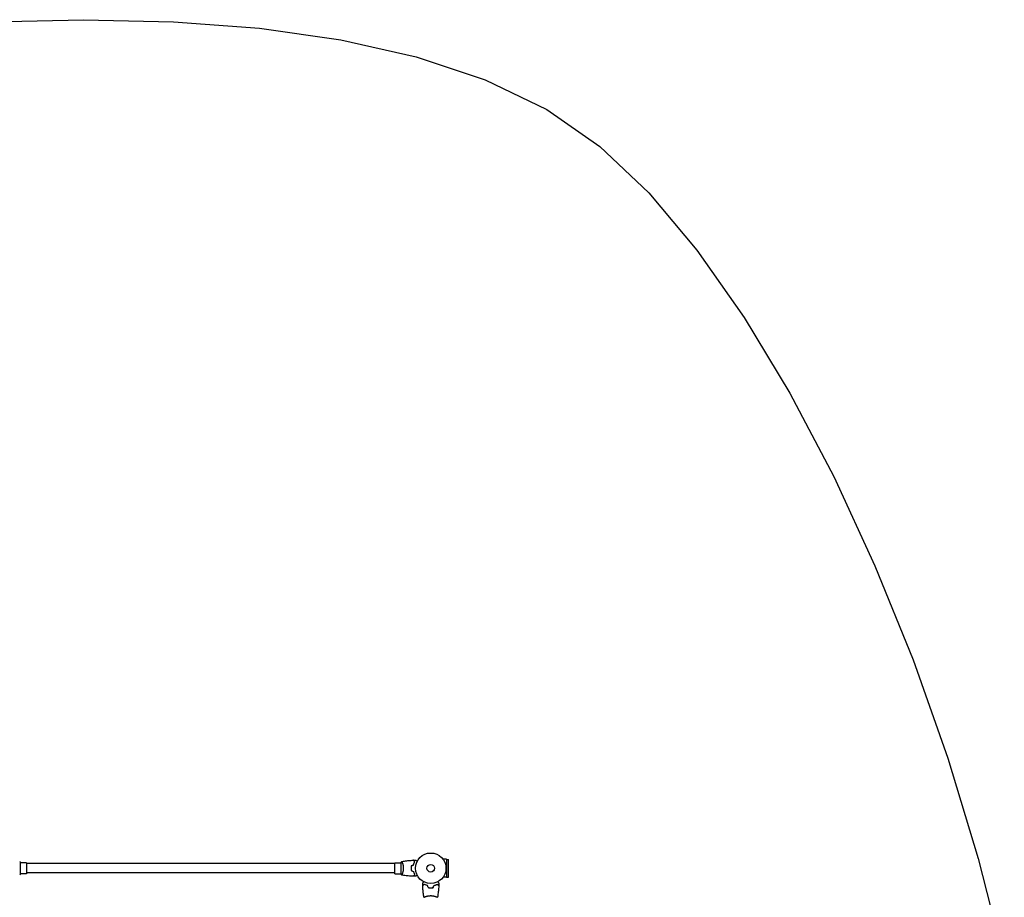
# Model space of a CAD drawing. Units: millimetres. Extents: x -4989 to 5003, y -3488 to 3488.
# Drawn here: x 1412 to 4835, y 437 to 3488 of the extents above; entities that cross this region are included whole.
import ezdxf

# ---------------------------------------------------------------- set-up
doc = ezdxf.new("R2010")
doc.units = ezdxf.units.MM
doc.layers.add('2d', color=230, linetype='Continuous')

msp = doc.modelspace()

# ---------------------------------------------------------------- linework, layer by layer
at = {"layer": '2d'}
for p, q in [((1415.1, 518.8), (1415.1, 557.8)), ((1436.1, 557.3), (1415.1, 557.3)), ((1436.1, 557.3), (1436.1, 519.3)), ((2716.1, 554.3), (1436.1, 554.3)), ((2716.1, 519.3), (2716.1, 557.3)), ((2716.1, 557.3), (2737.1, 557.3)), ((2737.1, 557.8), (2737.1, 518.8)), ((2742.3, 557.3), (2742.3, 557.3)), ((2896.2, 569.4), (2884.1, 569.4)), ((2896.2, 569.4), (2896.2, 507.3)), ((2896.2, 569.3), (2902.7, 569.3)), ((2902.7, 507.3), (2902.7, 569.3)), ((1436.1, 519.3), (1415.1, 519.3)), ((2716.1, 522.3), (1436.1, 522.3)), ((2716.1, 519.3), (2737.1, 519.3)), ((2742.3, 519.3), (2742.3, 519.3)), ((2896.2, 507.3), (2884.1, 507.3)), ((2896.2, 507.3), (2902.7, 507.3)), ((2822.1, 439.5), (2822.1, 439.5)), ((2860.1, 439.5), (2860.1, 439.5))]:
    msp.add_line(p, q, dxfattribs=at)
msp.add_lwpolyline([(1310.7, 3481.3), (1634.2, 3488.2), (1946.9, 3481.2), (2245.9, 3458.6), (2528.1, 3418.5), (2790.6, 3359.1), (3030.3, 3278.7), (3244.2, 3175.5), (3429.3, 3047.6), (3598.8, 2886.3), (3766.5, 2686.8), (3930.8, 2453.2), (4089.9, 2189.8), (4242, 1900.7), (4385.3, 1590.2), (4518, 1262.4), (4638.4, 921.5), (4744.7, 571.7), (4835.1, 217.3)], dxfattribs=at)
for radius in [53, 13]:
    msp.add_circle((2841.1, 538.3), radius, dxfattribs=at)
for points, knots in [([(1412.1, 561.8), (1413, 560.8), (1413.9, 559.6), (1414.8, 558.2), (1415, 558), (1415.1, 557.8)], [0, 0, 0, 0, 4.405135, 4.405135, 5.108724, 5.108724, 5.108724, 5.108724]), ([(2740.1, 561.8), (2740.1, 561.8), (2740.1, 561.8), (2740.1, 561.8), (2740.1, 561.8), (2740.2, 561.8), (2740.2, 561.8), (2740.3, 561.8), (2740.3, 561.8), (2740.4, 561.6), (2740.6, 561.2), (2741, 560.5), (2741.1, 560.2), (2741.4, 559.6), (2741.6, 559.2), (2742.1, 558), (2742.4, 557.1), (2742.9, 555.7), (2743, 555.4), (2743.1, 554.9), (2743.2, 554.6), (2743.5, 553.7), (2743.7, 553.1), (2744, 551.8), (2744.2, 551.1), (2744.5, 550), (2744.5, 549.7), (2744.7, 548.9), (2744.8, 548.6), (2745.2, 546.7), (2745.4, 545.1), (2745.7, 542.6), (2745.7, 541.8), (2745.8, 540.1), (2745.8, 539.2), (2745.8, 538.3)], [0.12220864, 0.12220864, 0.12220864, 0.12220864, 0.12268837, 0.12268837, 0.12524335, 0.12524335, 0.12652085, 0.12652085, 0.12779834, 0.12779834, 0.13290832, 0.13290832, 0.13546331, 0.13546331, 0.1380183, 0.1380183, 0.14312827, 0.14312827, 0.14440577, 0.14440577, 0.14568326, 0.14568326, 0.14823825, 0.14823825, 0.15079324, 0.15079324, 0.15207073, 0.15207073, 0.15334823, 0.15334823, 0.15845821, 0.15845821, 0.16101319, 0.16101319, 0.16356818, 0.16356818, 0.16356818, 0.16356818]), ([(2740.2, 561.8), (2743.4, 562.4), (2746.7, 562.9), (2755, 564.1), (2760.2, 564.7), (2770.4, 565.6), (2775.5, 566), (2780.5, 566.2)], [0.059167, 0.059167, 0.059167, 0.059167, 10.001334, 10.001334, 25.653141, 25.653141, 40.963039, 40.963039, 40.963039, 40.963039]), ([(2785.4, 561.3), (2784.8, 561.9), (2784.3, 562.4), (2783.3, 563.3), (2782.9, 563.8), (2782.3, 564.4), (2782.1, 564.5), (2781.8, 564.9), (2781.7, 565), (2781.2, 565.5), (2781, 565.7), (2780.8, 565.9), (2780.7, 566), (2780.6, 566.1), (2780.6, 566.1), (2780.6, 566.1), (2780.6, 566.1), (2780.5, 566.1), (2780.5, 566.1), (2780.5, 566.2), (2780.5, 566.2), (2780.5, 566.2)], [0, 0, 0, 0, 0.00350666, 0.00350666, 0.00701332, 0.00701332, 0.00876665, 0.00876665, 0.01051997, 0.01051997, 0.01402663, 0.01402663, 0.01577996, 0.01577996, 0.01753329, 0.01753329, 0.02103995, 0.02103995, 0.02454661, 0.02454661, 0.02744921, 0.02744921, 0.02744921, 0.02744921]), ([(2785.6, 561.4), (2785.1, 561.9), (2784.5, 562.4), (2783.6, 563.4), (2783.2, 563.8), (2782.6, 564.4), (2782.4, 564.6), (2782.1, 564.9), (2781.9, 565.1), (2781.5, 565.5), (2781.3, 565.7), (2781, 565.9), (2781, 566), (2780.9, 566.1), (2780.9, 566.1), (2780.9, 566.1), (2780.9, 566.1), (2780.8, 566.1), (2780.8, 566.1), (2780.8, 566.2), (2780.8, 566.2), (2780.8, 566.2), (2780.8, 566.2), (2780.8, 566.2)], [0, 0, 0, 0, 0.0035063, 0.0035063, 0.0070126, 0.0070126, 0.00876575, 0.00876575, 0.0105189, 0.0105189, 0.0140252, 0.0140252, 0.01577835, 0.01577835, 0.01665493, 0.01665493, 0.0175315, 0.0175315, 0.02103781, 0.02103781, 0.02454411, 0.02454411, 0.0274484, 0.0274484, 0.0274484, 0.0274484]), ([(2780.9, 549.4), (2781.2, 550.6), (2781.5, 551.8), (2782.2, 554), (2782.6, 555), (2783.3, 557), (2783.7, 558), (2784.6, 559.8), (2785, 560.6), (2785.4, 561.3)], [0, 0, 0, 0, 0.00398181, 0.00398181, 0.00796362, 0.00796362, 0.01194542, 0.01194542, 0.01592723, 0.01592723, 0.01592723, 0.01592723]), ([(2781.1, 549.3), (2781.4, 550.5), (2781.7, 551.7), (2782.4, 553.9), (2782.8, 555), (2783.3, 556.5), (2783.5, 557), (2784, 558), (2784.2, 558.4), (2784.8, 559.8), (2785.2, 560.6), (2785.6, 561.4)], [0, 0, 0, 0, 0.00404294, 0.00404294, 0.00808588, 0.00808588, 0.01010735, 0.01010735, 0.01212882, 0.01212882, 0.01617176, 0.01617176, 0.01617176, 0.01617176]), ([(2788.7, 566.4), (2788.7, 566.4), (2788.7, 566.3), (2788.7, 566.3), (2788.8, 566.3), (2788.8, 566.3), (2788.8, 566.3), (2788.8, 566.3), (2788.8, 566.3), (2788.9, 566.3), (2789, 566.2), (2789.3, 566), (2789.7, 565.8), (2790.4, 565.4), (2790.6, 565.3), (2791.2, 564.9), (2791.4, 564.8), (2792.4, 564.2), (2793, 563.9), (2793.9, 563.3), (2794.1, 563.2), (2794.3, 563.1)], [0.03093242, 0.03093242, 0.03093242, 0.03093242, 0.03756195, 0.03756195, 0.04131815, 0.04131815, 0.04225719, 0.04225719, 0.04319624, 0.04319624, 0.04507434, 0.04507434, 0.04883054, 0.04883054, 0.05070863, 0.05070863, 0.05258673, 0.05258673, 0.05634293, 0.05634293, 0.05718798, 0.05718798, 0.05718798, 0.05718798]), ([(2740.1, 514.8), (2739.2, 515.9), (2738.3, 517), (2737.4, 518.4), (2737.2, 518.6), (2737.1, 518.8)], [0, 0, 0, 0, 4.405135, 4.405135, 5.108724, 5.108724, 5.108724, 5.108724]), ([(2745.8, 538.3), (2745.8, 537.5), (2745.8, 536.6), (2745.7, 534.9), (2745.7, 534.1), (2745.5, 532.8), (2745.5, 532.4), (2745.4, 531.6), (2745.3, 531.2), (2745.1, 530), (2745, 529.2), (2744.7, 527.7), (2744.6, 527), (2744.2, 525.6), (2744, 524.9), (2743.5, 522.9), (2743.1, 521.7), (2742.6, 520.1), (2742.4, 519.6), (2742.1, 518.7), (2741.9, 518.2), (2741.4, 517.1), (2741.1, 516.4), (2740.7, 515.7), (2740.6, 515.4), (2740.4, 515.1), (2740.4, 515), (2740.3, 514.9), (2740.2, 514.9), (2740.2, 514.8), (2740.2, 514.8), (2740.1, 514.8), (2740.1, 514.8), (2740.1, 514.8), (2740.1, 514.8), (2740.1, 514.8)], [0.16356818, 0.16356818, 0.16356818, 0.16356818, 0.1661247, 0.1661247, 0.16868122, 0.16868122, 0.16995948, 0.16995948, 0.17123774, 0.17123774, 0.17379425, 0.17379425, 0.17635077, 0.17635077, 0.17890729, 0.17890729, 0.18402032, 0.18402032, 0.18657684, 0.18657684, 0.18913336, 0.18913336, 0.19424639, 0.19424639, 0.19680291, 0.19680291, 0.19935943, 0.19935943, 0.20063769, 0.20063769, 0.20191595, 0.20191595, 0.20447247, 0.20447247, 0.20490292, 0.20490292, 0.20490292, 0.20490292]), ([(2780.5, 510.5), (2777.2, 510.6), (2773.9, 510.8), (2765.4, 511.4), (2760.3, 511.9), (2750.1, 513.2), (2745.1, 513.9), (2740.2, 514.8)], [0, 0, 0, 0, 10.001335, 10.001335, 25.652861, 25.652861, 40.904303, 40.904303, 40.904303, 40.904303]), ([(2773.9, 547.5), (2773.7, 546.1), (2773.4, 544.6), (2773.2, 542.3), (2773.2, 541.5), (2773.1, 539.9), (2773.1, 539.1), (2773.1, 538.3)], [0, 0, 0, 0, 0.004702909, 0.004702909, 0.007054363, 0.007054363, 0.009405818, 0.009405818, 0.009405818, 0.009405818]), ([(2773.1, 538.3), (2773.1, 536.8), (2773.1, 535.2), (2773.4, 532.9), (2773.5, 532.1), (2773.7, 530.6), (2773.8, 529.9), (2773.9, 529.1)], [0.009405818, 0.009405818, 0.009405818, 0.009405818, 0.01410835, 0.01410835, 0.016459616, 0.016459616, 0.018810883, 0.018810883, 0.018810883, 0.018810883]), ([(2774.1, 547.4), (2773.8, 545.9), (2773.6, 544.5), (2773.4, 542.2), (2773.4, 541.4), (2773.3, 539.9), (2773.3, 539.1), (2773.3, 538.3)], [0, 0, 0, 0, 0.004616902, 0.004616902, 0.006925353, 0.006925353, 0.009233803, 0.009233803, 0.009233803, 0.009233803]), ([(2773.3, 538.3), (2773.3, 536.8), (2773.3, 535.3), (2773.6, 533), (2773.6, 532.2), (2773.8, 530.7), (2774, 530), (2774.1, 529.3)], [0.009233803, 0.009233803, 0.009233803, 0.009233803, 0.013850802, 0.013850802, 0.016159301, 0.016159301, 0.0184678, 0.0184678, 0.0184678, 0.0184678]), ([(2785.4, 515.3), (2784.8, 514.8), (2784.3, 514.3), (2783.3, 513.3), (2782.9, 512.9), (2782.3, 512.3), (2782.1, 512.1), (2781.8, 511.8), (2781.7, 511.6), (2781.2, 511.2), (2781, 511), (2780.8, 510.7), (2780.7, 510.7), (2780.6, 510.6), (2780.6, 510.6), (2780.6, 510.5), (2780.6, 510.5), (2780.5, 510.5), (2780.5, 510.5), (2780.5, 510.5), (2780.5, 510.5), (2780.5, 510.5)], [0, 0, 0, 0, 0.00350666, 0.00350666, 0.00701332, 0.00701332, 0.00876665, 0.00876665, 0.01051997, 0.01051997, 0.01402663, 0.01402663, 0.01577996, 0.01577996, 0.01753329, 0.01753329, 0.02103995, 0.02103995, 0.02454661, 0.02454661, 0.02744921, 0.02744921, 0.02744921, 0.02744921]), ([(2785.6, 515.3), (2785.1, 514.7), (2784.5, 514.2), (2783.6, 513.3), (2783.2, 512.9), (2782.6, 512.3), (2782.4, 512.1), (2782.1, 511.8), (2781.9, 511.6), (2781.5, 511.2), (2781.3, 511), (2781, 510.7), (2781, 510.7), (2780.9, 510.6), (2780.9, 510.6), (2780.9, 510.6), (2780.9, 510.6), (2780.8, 510.5), (2780.8, 510.5), (2780.8, 510.5), (2780.8, 510.5), (2780.8, 510.5), (2780.8, 510.5), (2780.8, 510.5)], [0, 0, 0, 0, 0.0035063, 0.0035063, 0.0070126, 0.0070126, 0.00876575, 0.00876575, 0.0105189, 0.0105189, 0.0140252, 0.0140252, 0.01577835, 0.01577835, 0.01665493, 0.01665493, 0.0175315, 0.0175315, 0.02103781, 0.02103781, 0.02454411, 0.02454411, 0.0274484, 0.0274484, 0.0274484, 0.0274484]), ([(2780.9, 527.2), (2781.2, 526), (2781.5, 524.9), (2782.2, 522.7), (2782.6, 521.6), (2783.3, 519.6), (2783.7, 518.7), (2784.6, 516.9), (2785, 516.1), (2785.4, 515.3)], [0, 0, 0, 0, 0.00398181, 0.00398181, 0.00796362, 0.00796362, 0.01194542, 0.01194542, 0.01592723, 0.01592723, 0.01592723, 0.01592723]), ([(2781.1, 527.4), (2781.4, 526.2), (2781.7, 525), (2782.4, 522.7), (2782.8, 521.7), (2783.3, 520.2), (2783.5, 519.7), (2784, 518.7), (2784.2, 518.2), (2784.8, 516.9), (2785.2, 516.1), (2785.6, 515.3)], [0, 0, 0, 0, 0.00404294, 0.00404294, 0.00808588, 0.00808588, 0.01010735, 0.01010735, 0.01212882, 0.01212882, 0.01617176, 0.01617176, 0.01617176, 0.01617176]), ([(2794.3, 513.5), (2794.1, 513.4), (2793.9, 513.3), (2793, 512.8), (2792.3, 512.4), (2791.4, 511.9), (2791.1, 511.7), (2790.6, 511.4), (2790.3, 511.2), (2789.9, 511), (2789.7, 510.9), (2789.3, 510.7), (2789.2, 510.6), (2788.9, 510.4), (2788.9, 510.4), (2788.8, 510.4), (2788.8, 510.3), (2788.8, 510.3), (2788.8, 510.3), (2788.7, 510.3), (2788.7, 510.3), (2788.7, 510.3), (2788.7, 510.3), (2788.7, 510.3)], [0.00292306, 0.00292306, 0.00292306, 0.00292306, 0.00379004, 0.00379004, 0.00758008, 0.00758008, 0.0094751, 0.0094751, 0.01137012, 0.01137012, 0.01326514, 0.01326514, 0.01516016, 0.01516016, 0.01705518, 0.01705518, 0.01800269, 0.01800269, 0.0189502, 0.0189502, 0.02274024, 0.02274024, 0.02935902, 0.02935902, 0.02935902, 0.02935902]), ([(2813.1, 485.9), (2813.1, 485.9), (2813.1, 486), (2813.1, 486), (2813.1, 486), (2813.1, 486), (2813.1, 486), (2813.1, 486), (2813.1, 486), (2813.2, 486.1), (2813.2, 486.2), (2813.4, 486.5), (2813.6, 486.9), (2814, 487.6), (2814.2, 487.8), (2814.5, 488.4), (2814.7, 488.7), (2815.2, 489.6), (2815.6, 490.3), (2816.1, 491.2), (2816.2, 491.3), (2816.3, 491.5)], [0.03093242, 0.03093242, 0.03093242, 0.03093242, 0.03756195, 0.03756195, 0.04131815, 0.04131815, 0.04225719, 0.04225719, 0.04319624, 0.04319624, 0.04507434, 0.04507434, 0.04883054, 0.04883054, 0.05070863, 0.05070863, 0.05258673, 0.05258673, 0.05634293, 0.05634293, 0.05718798, 0.05718798, 0.05718798, 0.05718798]), ([(2813.1, 485.9), (2813.1, 485.9), (2813.1, 486), (2813.1, 486), (2813.1, 486), (2813.1, 486), (2813.1, 486), (2813.1, 486)], [0.032466378, 0.032466378, 0.032466378, 0.032466378, 0.03756195, 0.03756195, 0.041318145, 0.041318145, 0.042083011, 0.042083011, 0.042083011, 0.042083011]), ([(2818.1, 482.8), (2817.5, 482.3), (2817, 481.8), (2816.1, 480.8), (2815.6, 480.4), (2815, 479.8), (2814.9, 479.6), (2814.5, 479.3), (2814.4, 479.1), (2814, 478.7), (2813.7, 478.5), (2813.5, 478.3), (2813.4, 478.2), (2813.4, 478.1), (2813.4, 478.1), (2813.3, 478.1), (2813.3, 478.1), (2813.3, 478.1), (2813.3, 478.1), (2813.3, 478), (2813.3, 478), (2813.3, 478), (2813.3, 478), (2813.3, 478)], [0, 0, 0, 0, 0.0035063, 0.0035063, 0.0070126, 0.0070126, 0.00876575, 0.00876575, 0.0105189, 0.0105189, 0.0140252, 0.0140252, 0.01577835, 0.01577835, 0.01665493, 0.01665493, 0.0175315, 0.0175315, 0.02103781, 0.02103781, 0.02454411, 0.02454411, 0.0274484, 0.0274484, 0.0274484, 0.0274484]), ([(2818.1, 482.6), (2817.6, 482), (2817, 481.5), (2816.1, 480.6), (2815.7, 480.1), (2815.1, 479.6), (2814.9, 479.4), (2814.6, 479), (2814.4, 478.9), (2814, 478.5), (2813.8, 478.2), (2813.5, 478), (2813.5, 477.9), (2813.4, 477.8), (2813.3, 477.8), (2813.3, 477.8), (2813.3, 477.8), (2813.3, 477.8), (2813.3, 477.8), (2813.3, 477.8), (2813.3, 477.8), (2813.3, 477.8)], [0, 0, 0, 0, 0.00350666, 0.00350666, 0.00701332, 0.00701332, 0.00876665, 0.00876665, 0.01051997, 0.01051997, 0.01402663, 0.01402663, 0.01577996, 0.01577996, 0.01753329, 0.01753329, 0.02103995, 0.02103995, 0.02454661, 0.02454661, 0.02744921, 0.02744921, 0.02744921, 0.02744921]), ([(2830.2, 478.3), (2828.9, 478.6), (2827.8, 478.9), (2825.5, 479.6), (2824.5, 480), (2822.9, 480.6), (2822.4, 480.8), (2821.5, 481.2), (2821, 481.4), (2819.7, 482), (2818.8, 482.4), (2818.1, 482.8)], [0, 0, 0, 0, 0.00404294, 0.00404294, 0.00808588, 0.00808588, 0.01010735, 0.01010735, 0.01212882, 0.01212882, 0.01617176, 0.01617176, 0.01617176, 0.01617176]), ([(2830, 478.2), (2828.8, 478.4), (2827.6, 478.8), (2825.4, 479.4), (2824.4, 479.8), (2822.4, 480.6), (2821.5, 481), (2819.7, 481.8), (2818.9, 482.2), (2818.1, 482.6)], [0, 0, 0, 0, 0.00398181, 0.00398181, 0.00796362, 0.00796362, 0.01194542, 0.01194542, 0.01592723, 0.01592723, 0.01592723, 0.01592723]), ([(2852, 478.3), (2853.3, 478.6), (2854.4, 478.9), (2856.7, 479.6), (2857.8, 480), (2859.3, 480.6), (2859.8, 480.8), (2860.7, 481.2), (2861.2, 481.4), (2862.6, 482), (2863.4, 482.4), (2864.1, 482.8)], [0, 0, 0, 0, 0.00404294, 0.00404294, 0.00808588, 0.00808588, 0.01010735, 0.01010735, 0.01212882, 0.01212882, 0.01617176, 0.01617176, 0.01617176, 0.01617176]), ([(2852.2, 478.2), (2853.4, 478.4), (2854.6, 478.8), (2856.8, 479.4), (2857.8, 479.8), (2859.8, 480.6), (2860.8, 481), (2862.5, 481.8), (2863.4, 482.2), (2864.1, 482.6)], [0, 0, 0, 0, 0.00398181, 0.00398181, 0.00796362, 0.00796362, 0.01194542, 0.01194542, 0.01592723, 0.01592723, 0.01592723, 0.01592723]), ([(2864.1, 482.8), (2864.7, 482.3), (2865.2, 481.8), (2866.2, 480.8), (2866.6, 480.4), (2867.2, 479.8), (2867.3, 479.6), (2867.7, 479.3), (2867.8, 479.1), (2868.3, 478.7), (2868.5, 478.5), (2868.7, 478.3), (2868.8, 478.2), (2868.8, 478.1), (2868.8, 478.1), (2868.9, 478.1), (2868.9, 478.1), (2868.9, 478.1), (2868.9, 478.1), (2868.9, 478), (2868.9, 478), (2868.9, 478), (2868.9, 478), (2868.9, 478)], [0, 0, 0, 0, 0.0035063, 0.0035063, 0.0070126, 0.0070126, 0.00876575, 0.00876575, 0.0105189, 0.0105189, 0.0140252, 0.0140252, 0.01577835, 0.01577835, 0.01665493, 0.01665493, 0.0175315, 0.0175315, 0.02103781, 0.02103781, 0.02454411, 0.02454411, 0.0274484, 0.0274484, 0.0274484, 0.0274484]), ([(2864.1, 482.6), (2864.7, 482), (2865.2, 481.5), (2866.1, 480.6), (2866.6, 480.1), (2867.1, 479.6), (2867.3, 479.4), (2867.7, 479), (2867.8, 478.9), (2868.2, 478.5), (2868.5, 478.2), (2868.7, 478), (2868.8, 477.9), (2868.8, 477.8), (2868.9, 477.8), (2868.9, 477.8), (2868.9, 477.8), (2868.9, 477.8), (2868.9, 477.8), (2868.9, 477.8), (2868.9, 477.8), (2868.9, 477.8)], [0, 0, 0, 0, 0.00350666, 0.00350666, 0.00701332, 0.00701332, 0.00876665, 0.00876665, 0.01051997, 0.01051997, 0.01402663, 0.01402663, 0.01577996, 0.01577996, 0.01753329, 0.01753329, 0.02103995, 0.02103995, 0.02454661, 0.02454661, 0.02744921, 0.02744921, 0.02744921, 0.02744921]), ([(2865.9, 491.5), (2866, 491.3), (2866.1, 491.2), (2866.6, 490.3), (2867, 489.6), (2867.6, 488.6), (2867.7, 488.3), (2868.1, 487.8), (2868.2, 487.5), (2868.5, 487.1), (2868.6, 486.9), (2868.8, 486.5), (2868.9, 486.4), (2869, 486.2), (2869, 486.1), (2869.1, 486), (2869.1, 486), (2869.1, 486), (2869.1, 486), (2869.1, 486), (2869.1, 486), (2869.1, 486), (2869.1, 485.9), (2869.1, 485.9)], [0.00292306, 0.00292306, 0.00292306, 0.00292306, 0.00379004, 0.00379004, 0.00758008, 0.00758008, 0.0094751, 0.0094751, 0.01137012, 0.01137012, 0.01326514, 0.01326514, 0.01516016, 0.01516016, 0.01705518, 0.01705518, 0.01800269, 0.01800269, 0.0189502, 0.0189502, 0.02274024, 0.02274024, 0.02935902, 0.02935902, 0.02935902, 0.02935902]), ([(2817.6, 437.4), (2817.1, 439.9), (2816.7, 442.5), (2815.6, 450.1), (2814.9, 455.3), (2813.9, 465.6), (2813.6, 470.8), (2813.3, 476.5), (2813.3, 477.2), (2813.3, 477.8)], [0.059167, 0.059167, 0.059167, 0.059167, 7.820347, 7.820347, 23.472854, 23.472854, 39.122386, 39.122386, 40.963165, 40.963165, 40.963165, 40.963165]), ([(2817.6, 437.4), (2817, 440.6), (2816.5, 443.9), (2815.3, 452.3), (2814.7, 457.4), (2813.8, 467.6), (2813.5, 472.7), (2813.3, 477.8)], [0.059167, 0.059167, 0.059167, 0.059167, 10.001334, 10.001334, 25.653137, 25.653137, 40.963039, 40.963039, 40.963039, 40.963039]), ([(2831.9, 471.2), (2833.4, 470.9), (2834.9, 470.7), (2837.2, 470.4), (2837.9, 470.4), (2839.5, 470.3), (2840.3, 470.3), (2841.1, 470.3)], [0, 0, 0, 0, 0.004702909, 0.004702909, 0.007054363, 0.007054363, 0.009405818, 0.009405818, 0.009405818, 0.009405818]), ([(2832.1, 471.3), (2833.5, 471.1), (2835, 470.9), (2837.2, 470.6), (2838, 470.6), (2839.5, 470.5), (2840.3, 470.5), (2841.1, 470.5)], [0, 0, 0, 0, 0.004616902, 0.004616902, 0.006925353, 0.006925353, 0.009233803, 0.009233803, 0.009233803, 0.009233803]), ([(2841.1, 470.5), (2842.7, 470.5), (2844.2, 470.6), (2846.5, 470.8), (2847.2, 470.9), (2848.7, 471.1), (2849.4, 471.2), (2850.2, 471.3)], [0.009233803, 0.009233803, 0.009233803, 0.009233803, 0.013850802, 0.013850802, 0.016159301, 0.016159301, 0.0184678, 0.0184678, 0.0184678, 0.0184678]), ([(2841.1, 470.3), (2842.7, 470.3), (2844.2, 470.4), (2846.6, 470.6), (2847.3, 470.7), (2848.8, 470.9), (2849.6, 471), (2850.3, 471.2)], [0.009405818, 0.009405818, 0.009405818, 0.009405818, 0.01410835, 0.01410835, 0.016459616, 0.016459616, 0.018810883, 0.018810883, 0.018810883, 0.018810883]), ([(2868.9, 477.8), (2868.8, 474.5), (2868.6, 471.1), (2868, 462.7), (2867.5, 457.5), (2866.2, 447.4), (2865.5, 442.4), (2864.6, 437.4)], [0, 0, 0, 0, 10.001335, 10.001335, 25.652861, 25.652861, 40.904303, 40.904303, 40.904303, 40.904303]), ([(2817.6, 437.3), (2817.6, 437.3), (2817.6, 437.3), (2817.6, 437.3), (2817.6, 437.4), (2817.6, 437.4), (2817.6, 437.4), (2817.6, 437.5), (2817.7, 437.5), (2817.9, 437.7), (2818.2, 437.9), (2818.9, 438.2), (2819.2, 438.4), (2819.9, 438.6), (2820.3, 438.8), (2821.4, 439.3), (2822.4, 439.6), (2823.7, 440.1), (2824, 440.2), (2824.6, 440.4), (2824.9, 440.5), (2825.8, 440.7), (2826.4, 440.9), (2827.7, 441.3), (2828.4, 441.4), (2829.4, 441.7), (2829.8, 441.8), (2830.5, 441.9), (2830.9, 442), (2832.8, 442.4), (2834.3, 442.6), (2836.8, 442.9), (2837.7, 442.9), (2839.4, 443), (2840.2, 443.1), (2841.1, 443.1)], [0.12220864, 0.12220864, 0.12220864, 0.12220864, 0.12268837, 0.12268837, 0.12524335, 0.12524335, 0.12652085, 0.12652085, 0.12779834, 0.12779834, 0.13290832, 0.13290832, 0.13546331, 0.13546331, 0.1380183, 0.1380183, 0.14312827, 0.14312827, 0.14440577, 0.14440577, 0.14568326, 0.14568326, 0.14823825, 0.14823825, 0.15079324, 0.15079324, 0.15207073, 0.15207073, 0.15334823, 0.15334823, 0.15845821, 0.15845821, 0.16101319, 0.16101319, 0.16356818, 0.16356818, 0.16356818, 0.16356818]), ([(2841.1, 443.1), (2842, 443.1), (2842.8, 443), (2844.5, 442.9), (2845.4, 442.9), (2846.6, 442.8), (2847, 442.7), (2847.8, 442.6), (2848.2, 442.5), (2849.4, 442.4), (2850.2, 442.2), (2851.7, 441.9), (2852.4, 441.8), (2853.9, 441.4), (2854.5, 441.3), (2856.5, 440.7), (2857.7, 440.4), (2859.3, 439.8), (2859.8, 439.6), (2860.8, 439.3), (2861.2, 439.1), (2862.4, 438.6), (2863, 438.3), (2863.8, 438), (2864, 437.9), (2864.3, 437.7), (2864.4, 437.6), (2864.6, 437.5), (2864.6, 437.5), (2864.6, 437.4), (2864.6, 437.4), (2864.6, 437.4), (2864.6, 437.3), (2864.6, 437.3), (2864.6, 437.3), (2864.6, 437.3)], [0.16356818, 0.16356818, 0.16356818, 0.16356818, 0.1661247, 0.1661247, 0.16868122, 0.16868122, 0.16995948, 0.16995948, 0.17123774, 0.17123774, 0.17379425, 0.17379425, 0.17635077, 0.17635077, 0.17890729, 0.17890729, 0.18402032, 0.18402032, 0.18657684, 0.18657684, 0.18913336, 0.18913336, 0.19424639, 0.19424639, 0.19680291, 0.19680291, 0.19935943, 0.19935943, 0.20063769, 0.20063769, 0.20191595, 0.20191595, 0.20447247, 0.20447247, 0.20490292, 0.20490292, 0.20490292, 0.20490292]), ([(2862.9, 438.4), (2863.2, 438.3), (2863.4, 438.2), (2863.8, 438), (2864, 437.9), (2864.3, 437.7), (2864.4, 437.6), (2864.6, 437.5), (2864.6, 437.5), (2864.6, 437.4), (2864.6, 437.4), (2864.6, 437.4), (2864.6, 437.3), (2864.6, 437.3), (2864.6, 437.3), (2864.6, 437.3)], [0.19243018, 0.19243018, 0.19243018, 0.19243018, 0.19424639, 0.19424639, 0.19680291, 0.19680291, 0.19935943, 0.19935943, 0.20063769, 0.20063769, 0.20191595, 0.20191595, 0.20447247, 0.20447247, 0.20490292, 0.20490292, 0.20490292, 0.20490292])]:
    msp.add_open_spline(points, degree=3, knots=knots, dxfattribs=at)
for points in [[(2737.1, 557.8), (2738, 559.3), (2739.1, 560.6), (2740.1, 561.8)], [(2740.1, 561.8), (2740.1, 561.8), (2740.1, 561.8), (2740.1, 561.8)], [(2773.9, 547.5), (2776.3, 548.2), (2778.6, 548.8), (2780.9, 549.4)], [(2774.1, 547.4), (2776.4, 548), (2778.8, 548.6), (2781.1, 549.3)], [(2780.8, 566.2), (2783.4, 566.3), (2786.1, 566.3), (2788.7, 566.4)], [(1415.1, 518.8), (1414.2, 517.4), (1413.1, 516), (1412.1, 514.8)], [(2773.9, 529.1), (2776.3, 528.5), (2778.6, 527.9), (2780.9, 527.2)], [(2774.1, 529.3), (2776.4, 528.7), (2778.8, 528), (2781.1, 527.4)], [(2788.7, 510.3), (2786.1, 510.3), (2783.4, 510.4), (2780.8, 510.5)], [(2813.3, 478), (2813.2, 480.7), (2813.1, 483.3), (2813.1, 485.9)], [(2869.1, 485.9), (2869.1, 483.3), (2869, 480.7), (2868.9, 478)], [(2813.3, 478), (2813.3, 478), (2813.3, 478), (2813.3, 478)], [(2813.3, 477.8), (2813.3, 477.8), (2813.3, 477.8), (2813.3, 477.8)], [(2831.9, 471.2), (2831.3, 473.5), (2830.6, 475.8), (2830, 478.2)], [(2832.1, 471.3), (2831.4, 473.7), (2830.8, 476), (2830.2, 478.3)], [(2850.2, 471.3), (2850.8, 473.7), (2851.4, 476), (2852, 478.3)], [(2850.3, 471.2), (2850.9, 473.5), (2851.6, 475.8), (2852.2, 478.2)], [(2868.9, 478), (2868.9, 478), (2868.9, 478), (2868.9, 478)], [(2868.9, 477.8), (2868.9, 477.8), (2868.9, 477.8), (2868.9, 477.8)], [(2817.6, 437.3), (2817.6, 437.3), (2817.6, 437.3), (2817.6, 437.3)], [(2817.6, 437.3), (2817.6, 437.3), (2817.6, 437.3), (2817.6, 437.3)], [(2818.8, 438.2), (2819, 438.3), (2819.3, 438.4), (2819.5, 438.5)]]:
    msp.add_open_spline(points, degree=3, dxfattribs=at)

doc.saveas('drawing.dxf')
